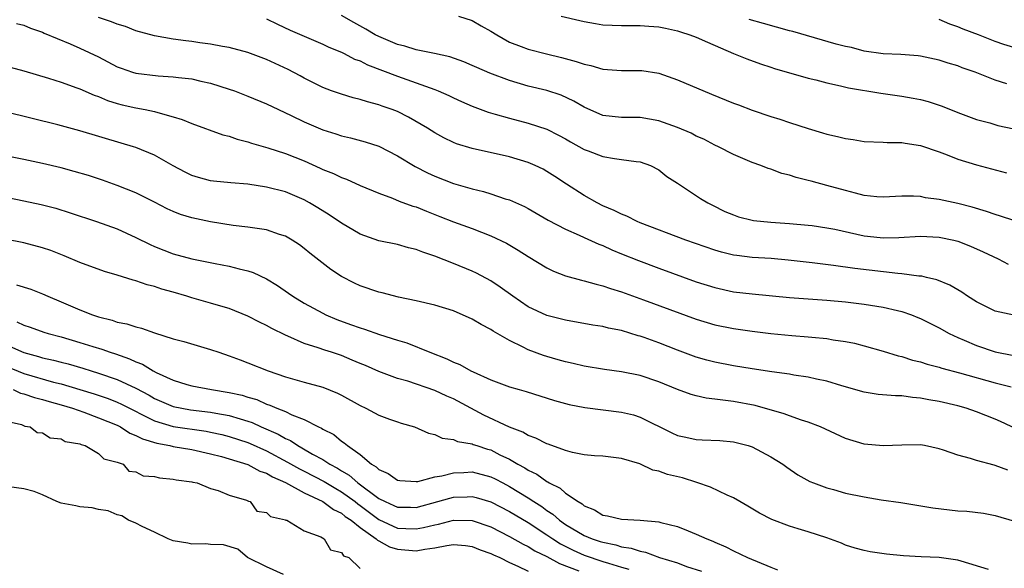
# Model space of a CAD drawing. Units: inches. Extents: x 2622000 to 2625000, y 1503000 to 1506000.
# Drawn here: x 2622581 to 2622686, y 1503598 to 1503657 of the extents above; entities that cross this region are included whole.
import ezdxf

# ---------------------------------------------------------------- set-up
doc = ezdxf.new("R2010")
doc.units = ezdxf.units.IN
doc.header["$MEASUREMENT"] = 0
doc.layers.add('LD26221503_2ft', color=133, linetype='Continuous')

msp = doc.modelspace()

# ---------------------------------------------------------------- linework, layer by layer
at = {"layer": 'LD26221503_2ft'}
for points, elevation in [([(2622687, 1503624.98), (2622685, 1503625.4), (2622683, 1503626.4), (2622682.06, 1503627), (2622681.43, 1503627.43), (2622680.17, 1503628.17), (2622678.75, 1503628.75), (2622677.66, 1503629), (2622677.14, 1503629.14), (2622676.84, 1503629.16), (2622675, 1503629.41), (2622674.57, 1503629.43), (2622669.97, 1503629.97), (2622667.7, 1503630.3), (2622665.42, 1503630.58), (2622662.86, 1503630.86), (2622661.03, 1503631.03), (2622659, 1503631.16), (2622657.35, 1503631.35), (2622657, 1503631.41), (2622655.72, 1503631.72), (2622655, 1503631.92), (2622651.89, 1503633), (2622647, 1503634.87), (2622646.69, 1503635), (2622645.57, 1503635.57), (2622645, 1503635.78), (2622644.2, 1503636.2), (2622643, 1503636.7), (2622642.39, 1503637), (2622641, 1503637.79), (2622639.11, 1503639), (2622637.85, 1503639.84), (2622637, 1503640.38), (2622636.6, 1503640.6), (2622635.76, 1503641), (2622635, 1503641.33), (2622633, 1503641.92), (2622629, 1503642.81), (2622627.33, 1503643.33), (2622627, 1503643.47), (2622625.98, 1503643.98), (2622625, 1503644.51), (2622624.22, 1503645), (2622622.19, 1503646.19), (2622621, 1503646.78), (2622620.44, 1503647), (2622619.37, 1503647.37), (2622619, 1503647.51), (2622617.81, 1503647.81), (2622617, 1503648.09), (2622616.26, 1503648.26), (2622615, 1503648.63), (2622613.96, 1503649), (2622613, 1503649.36), (2622611, 1503650.37), (2622610.6, 1503650.6), (2622609.29, 1503651.29), (2622607, 1503652.36), (2622605, 1503653.12), (2622603, 1503653.63), (2622602.26, 1503653.74), (2622601, 1503653.99), (2622599.85, 1503654.15), (2622599, 1503654.28), (2622598.35, 1503654.35), (2622597, 1503654.55), (2622595, 1503654.89), (2622593, 1503655.43), (2622591.88, 1503655.88), (2622591, 1503656.13), (2622590.4, 1503656.4), (2622589, 1503656.87)], 7992), ([(2622607, 1503656.71), (2622608.15, 1503656.15), (2622609.52, 1503655.52), (2622611, 1503654.86), (2622613, 1503654.01), (2622613.67, 1503653.67), (2622615, 1503653.14), (2622615.3, 1503653), (2622616.41, 1503652.41), (2622617, 1503652.21), (2622617.79, 1503651.79), (2622621, 1503650.56), (2622623, 1503649.87), (2622625, 1503649.15), (2622625.37, 1503649), (2622626.49, 1503648.49), (2622627, 1503648.24), (2622627.86, 1503647.86), (2622629, 1503647.37), (2622630.73, 1503646.73), (2622631.48, 1503646.52), (2622633, 1503646.06), (2622635, 1503645.54), (2622637, 1503644.89), (2622638.26, 1503644.26), (2622639, 1503643.87), (2622639.54, 1503643.54), (2622641, 1503642.73), (2622641.44, 1503642.56), (2622643, 1503641.97), (2622644.26, 1503641.74), (2622645, 1503641.66), (2622646.58, 1503641.42), (2622647, 1503641.4), (2622648.1, 1503641), (2622649, 1503640.53), (2622649.84, 1503639.84), (2622651, 1503639.11), (2622653.46, 1503637.46), (2622654.24, 1503637), (2622654.74, 1503636.74), (2622656.08, 1503636.08), (2622657, 1503635.71), (2622657.52, 1503635.52), (2622659, 1503635.14), (2622659.12, 1503635.12), (2622661, 1503634.93), (2622663, 1503634.81), (2622665, 1503634.63), (2622665.43, 1503634.57), (2622667, 1503634.34), (2622667.83, 1503634.17), (2622671, 1503633.48), (2622672.71, 1503633.29), (2622673, 1503633.26), (2622674.71, 1503633.29), (2622677, 1503633.42), (2622679, 1503633.34), (2622680.58, 1503633), (2622681, 1503632.89), (2622682.36, 1503632.36), (2622683.74, 1503631.74), (2622685.32, 1503631), (2622686.42, 1503630.42)], 7994), ([(2622687, 1503635.1), (2622685.59, 1503635.59), (2622685, 1503635.75), (2622684.08, 1503636.08), (2622682.54, 1503636.54), (2622681, 1503636.93), (2622679, 1503637.37), (2622677.55, 1503637.55), (2622677, 1503637.68), (2622676.28, 1503637.72), (2622675, 1503637.72), (2622673, 1503637.61), (2622672.34, 1503637.66), (2622671, 1503637.79), (2622670.05, 1503638.05), (2622669, 1503638.31), (2622667, 1503638.87), (2622665.31, 1503639.31), (2622665, 1503639.41), (2622663.71, 1503639.71), (2622663, 1503639.97), (2622662.16, 1503640.16), (2622661, 1503640.6), (2622660.69, 1503640.69), (2622659.91, 1503641), (2622659, 1503641.32), (2622657, 1503642.18), (2622655.38, 1503643), (2622655, 1503643.17), (2622653.81, 1503643.81), (2622653, 1503644.16), (2622652.47, 1503644.47), (2622651, 1503645.08), (2622649, 1503645.79), (2622647, 1503646.13), (2622645, 1503646.14), (2622643, 1503646.36), (2622641, 1503647.24), (2622639.9, 1503647.9), (2622638.53, 1503648.53), (2622637, 1503649.04), (2622635, 1503649.52), (2622633, 1503650.1), (2622630.89, 1503650.89), (2622629.5, 1503651.5), (2622629, 1503651.73), (2622628.11, 1503652.11), (2622626.63, 1503652.63), (2622624.99, 1503652.99), (2622623, 1503653.41), (2622621.79, 1503653.79), (2622621, 1503653.97), (2622619, 1503654.81), (2622618.63, 1503655), (2622617.61, 1503655.61), (2622616.32, 1503656.32), (2622615, 1503657.09)], 7996), ([(2622627.53, 1503657), (2622629, 1503656.55), (2622629.97, 1503655.97), (2622631, 1503655.41), (2622631.65, 1503655), (2622633, 1503654.23), (2622634.24, 1503653.76), (2622635, 1503653.45), (2622636.95, 1503652.95), (2622638.58, 1503652.58), (2622640.16, 1503652.16), (2622641, 1503651.85), (2622641.7, 1503651.7), (2622643, 1503651.32), (2622645, 1503651.17), (2622647, 1503651.18), (2622647.17, 1503651.17), (2622649, 1503650.89), (2622651, 1503650.19), (2622654.63, 1503648.63), (2622657, 1503647.7), (2622657.52, 1503647.52), (2622659, 1503646.94), (2622661, 1503646.25), (2622661.96, 1503645.96), (2622663, 1503645.6), (2622665, 1503644.96), (2622666.52, 1503644.52), (2622667, 1503644.37), (2622668.12, 1503644.12), (2622669, 1503643.88), (2622669.8, 1503643.8), (2622671, 1503643.58), (2622673, 1503643.49), (2622673.46, 1503643.46), (2622675, 1503643.47), (2622675.38, 1503643.38), (2622677, 1503643.16), (2622679, 1503642.47), (2622679.86, 1503642.14), (2622681, 1503641.68), (2622683, 1503641.06), (2622686.21, 1503640.21)], 7998), ([(2622638.55, 1503657), (2622640.54, 1503656.54), (2622641, 1503656.42), (2622642.22, 1503656.22), (2622643, 1503656.06), (2622645, 1503655.99), (2622645.99, 1503655.99), (2622647, 1503656.02), (2622647.93, 1503655.93), (2622649, 1503655.87), (2622649.7, 1503655.7), (2622651, 1503655.44), (2622651.32, 1503655.32), (2622652.33, 1503655), (2622653, 1503654.75), (2622654.2, 1503654.2), (2622657, 1503653.01), (2622658.43, 1503652.43), (2622659.88, 1503651.88), (2622661, 1503651.53), (2622661.39, 1503651.39), (2622665, 1503650.37), (2622665.81, 1503650.19), (2622667, 1503649.86), (2622668.46, 1503649.54), (2622669.31, 1503649.31), (2622672.75, 1503648.75), (2622673, 1503648.73), (2622674.51, 1503648.51), (2622675, 1503648.45), (2622676.23, 1503648.23), (2622677, 1503648.06), (2622677.85, 1503647.85), (2622679.35, 1503647.35), (2622681, 1503646.69), (2622683, 1503645.95), (2622684.44, 1503645.56), (2622685.3, 1503645.3), (2622687, 1503644.93)], 8000), ([(2622686.26, 1503649.74), (2622685, 1503650.16), (2622682.88, 1503651), (2622681.48, 1503651.48), (2622681, 1503651.68), (2622679.97, 1503651.98), (2622679, 1503652.3), (2622677, 1503652.71), (2622676.75, 1503652.75), (2622674.9, 1503652.9), (2622673, 1503652.98), (2622671, 1503653.26), (2622669.63, 1503653.63), (2622669, 1503653.75), (2622667.98, 1503654.02), (2622663.35, 1503655.35), (2622663, 1503655.44), (2622660.2, 1503656.2), (2622658.66, 1503656.66)], 8002), ([(2622687, 1503653.63), (2622685.95, 1503653.95), (2622685, 1503654.29), (2622683.24, 1503655), (2622681.6, 1503655.6), (2622681, 1503655.87), (2622680.15, 1503656.15), (2622679, 1503656.64)], 8004), ([(2622580.2, 1503656.2), (2622581, 1503656.04), (2622581.72, 1503655.72), (2622583, 1503655.29), (2622583.19, 1503655.19), (2622585.95, 1503654.05), (2622587, 1503653.59), (2622589, 1503652.63), (2622591, 1503651.59), (2622591.43, 1503651.43), (2622592.65, 1503651), (2622593, 1503650.89), (2622595.39, 1503650.61), (2622597, 1503650.52), (2622597.57, 1503650.43), (2622599, 1503650.28), (2622599.95, 1503650.05), (2622601, 1503649.83), (2622603, 1503649.2), (2622603.56, 1503649), (2622605, 1503648.44), (2622607, 1503647.6), (2622608.25, 1503647), (2622609.64, 1503646.36), (2622611, 1503645.69), (2622613, 1503644.83), (2622614.4, 1503644.4), (2622615, 1503644.19), (2622615.97, 1503643.97), (2622617.54, 1503643.54), (2622619, 1503643.06), (2622621, 1503642.05), (2622622.89, 1503640.89), (2622624.21, 1503640.21), (2622625, 1503639.85), (2622627, 1503639.09), (2622629, 1503638.52), (2622630.22, 1503638.22), (2622631, 1503637.98), (2622632.55, 1503637.45), (2622633, 1503637.32), (2622634.61, 1503636.61), (2622635, 1503636.4), (2622637.16, 1503635.16), (2622639, 1503634.17), (2622640.46, 1503633.54), (2622641, 1503633.28), (2622642.57, 1503632.57), (2622643, 1503632.42), (2622643.97, 1503631.97), (2622645, 1503631.56), (2622646.82, 1503630.82), (2622649, 1503630), (2622653, 1503628.56), (2622655, 1503627.92), (2622657, 1503627.49), (2622659, 1503627.26), (2622663, 1503626.85), (2622667, 1503626.58), (2622669, 1503626.4), (2622671, 1503626.16), (2622673, 1503625.84), (2622674.54, 1503625.46), (2622675, 1503625.36), (2622676.05, 1503625), (2622676.73, 1503624.73), (2622677, 1503624.62), (2622679, 1503623.61), (2622680.09, 1503623), (2622681, 1503622.58), (2622681.7, 1503622.3), (2622683, 1503621.74), (2622685, 1503621.05), (2622687, 1503620.66)], 7990), ([(2622579.53, 1503651.53), (2622581, 1503651.13), (2622583.65, 1503650.35), (2622585, 1503649.92), (2622586.66, 1503649.34), (2622587, 1503649.21), (2622588.54, 1503648.54), (2622589, 1503648.38), (2622589.97, 1503647.97), (2622591, 1503647.66), (2622591.52, 1503647.52), (2622593, 1503647.18), (2622593.99, 1503647), (2622595, 1503646.78), (2622595.33, 1503646.67), (2622597, 1503646.23), (2622597.95, 1503645.95), (2622599, 1503645.49), (2622602.3, 1503644.3), (2622603, 1503644.14), (2622603.83, 1503643.83), (2622605, 1503643.53), (2622605.39, 1503643.38), (2622607.12, 1503642.88), (2622609, 1503642.28), (2622611, 1503641.5), (2622612.73, 1503640.73), (2622613, 1503640.59), (2622614.14, 1503640.14), (2622615, 1503639.72), (2622615.54, 1503639.54), (2622617, 1503638.88), (2622619, 1503638.05), (2622620.48, 1503637.52), (2622621.2, 1503637.2), (2622622.66, 1503636.66), (2622623, 1503636.57), (2622624.11, 1503636.11), (2622625.55, 1503635.55), (2622627, 1503634.96), (2622629, 1503634.24), (2622631, 1503633.48), (2622632.68, 1503632.68), (2622633.94, 1503631.94), (2622635, 1503631.25), (2622637, 1503630.05), (2622637.7, 1503629.7), (2622639, 1503629.2), (2622640.71, 1503628.71), (2622641, 1503628.65), (2622642.28, 1503628.28), (2622643, 1503628.13), (2622643.83, 1503627.83), (2622645, 1503627.49), (2622647.37, 1503626.63), (2622653, 1503624.54), (2622655, 1503623.94), (2622657, 1503623.54), (2622659, 1503623.26), (2622661, 1503623), (2622663.22, 1503622.78), (2622665, 1503622.66), (2622665.39, 1503622.61), (2622667, 1503622.46), (2622667.67, 1503622.33), (2622669, 1503622.14), (2622669.96, 1503621.96), (2622671, 1503621.68), (2622673, 1503621.12), (2622674.62, 1503620.62), (2622675, 1503620.55), (2622676.17, 1503620.17), (2622677, 1503619.99), (2622677.74, 1503619.74), (2622679, 1503619.42), (2622679.31, 1503619.31), (2622681.19, 1503618.81), (2622685, 1503617.73), (2622686.71, 1503617.29)], 7988), ([(2622689, 1503611.98), (2622685.58, 1503613.58), (2622685, 1503613.83), (2622683, 1503614.63), (2622681.91, 1503615), (2622681, 1503615.26), (2622679, 1503615.72), (2622677.9, 1503615.9), (2622677, 1503616.09), (2622676.15, 1503616.15), (2622675, 1503616.32), (2622674.32, 1503616.32), (2622672.48, 1503616.48), (2622671, 1503616.71), (2622668.59, 1503617.41), (2622667, 1503617.9), (2622665.87, 1503618.13), (2622665, 1503618.34), (2622663.44, 1503618.56), (2622663, 1503618.65), (2622661.1, 1503618.9), (2622659, 1503619.21), (2622657, 1503619.54), (2622655, 1503619.93), (2622654.15, 1503620.15), (2622653, 1503620.49), (2622651, 1503621.23), (2622649, 1503622), (2622647.43, 1503622.57), (2622647, 1503622.72), (2622646.77, 1503622.77), (2622645, 1503623.32), (2622643.59, 1503623.59), (2622643, 1503623.75), (2622641.91, 1503623.91), (2622639, 1503624.43), (2622637, 1503624.94), (2622635, 1503625.88), (2622633.35, 1503627), (2622631.99, 1503627.99), (2622631, 1503628.65), (2622629.48, 1503629.48), (2622629, 1503629.7), (2622627, 1503630.5), (2622625, 1503631.29), (2622623.71, 1503631.71), (2622623, 1503632.02), (2622622.2, 1503632.2), (2622621, 1503632.55), (2622619, 1503632.94), (2622617, 1503633.65), (2622615, 1503634.83), (2622613.71, 1503635.71), (2622612.48, 1503636.48), (2622611.6, 1503637), (2622611, 1503637.32), (2622609, 1503638.17), (2622607, 1503638.69), (2622605, 1503638.99), (2622603.15, 1503639.15), (2622601.32, 1503639.32), (2622601, 1503639.37), (2622599.71, 1503639.71), (2622599, 1503639.92), (2622598.28, 1503640.28), (2622597, 1503640.97), (2622595, 1503642.1), (2622593, 1503642.92), (2622592.75, 1503643), (2622591.41, 1503643.41), (2622587, 1503644.72), (2622584.65, 1503645.35), (2622579, 1503646.77)], 7986), ([(2622686.37, 1503608.37), (2622685, 1503608.88), (2622684.9, 1503608.9), (2622683, 1503609.39), (2622682.38, 1503609.62), (2622681, 1503609.97), (2622679.48, 1503610.52), (2622679, 1503610.67), (2622677.43, 1503611), (2622677, 1503611.07), (2622675, 1503611.06), (2622673, 1503610.96), (2622671, 1503611.16), (2622669, 1503611.77), (2622666.3, 1503613), (2622665, 1503613.5), (2622664.28, 1503613.72), (2622663, 1503614.19), (2622662.42, 1503614.42), (2622659.31, 1503615.31), (2622657, 1503615.74), (2622655.85, 1503615.85), (2622655, 1503615.99), (2622654.08, 1503616.08), (2622653, 1503616.33), (2622652.47, 1503616.47), (2622651, 1503617.02), (2622649, 1503617.83), (2622647, 1503618.5), (2622645, 1503618.92), (2622643.17, 1503619.17), (2622641, 1503619.52), (2622639.81, 1503619.81), (2622639, 1503619.96), (2622638.2, 1503620.2), (2622637, 1503620.53), (2622636.64, 1503620.64), (2622635, 1503621.26), (2622634.45, 1503621.55), (2622633, 1503622.25), (2622631.26, 1503623.26), (2622631, 1503623.44), (2622629.96, 1503623.96), (2622629, 1503624.55), (2622627, 1503625.43), (2622625, 1503626.05), (2622623, 1503626.52), (2622621.1, 1503626.9), (2622619.36, 1503627.36), (2622619, 1503627.44), (2622617, 1503628.13), (2622616.41, 1503628.41), (2622615, 1503629.13), (2622613.88, 1503629.88), (2622611.62, 1503631.62), (2622611, 1503632.13), (2622610.5, 1503632.5), (2622609.74, 1503633), (2622609, 1503633.42), (2622608.39, 1503633.61), (2622607, 1503634.11), (2622605.73, 1503634.28), (2622605, 1503634.41), (2622603.42, 1503634.58), (2622601, 1503634.97), (2622599, 1503635.4), (2622597.77, 1503635.77), (2622597, 1503636.08), (2622596.36, 1503636.36), (2622595, 1503637.08), (2622593, 1503638.07), (2622591, 1503638.87), (2622589.42, 1503639.42), (2622587.92, 1503639.92), (2622586.38, 1503640.38), (2622585, 1503640.75), (2622583, 1503641.23), (2622581, 1503641.65), (2622577, 1503642.45)], 7984), ([(2622577, 1503638.05), (2622581, 1503637.23), (2622582.84, 1503636.84), (2622584.42, 1503636.42), (2622585.95, 1503635.95), (2622588.78, 1503635), (2622591, 1503634.21), (2622593, 1503633.31), (2622594.53, 1503632.53), (2622595, 1503632.33), (2622597, 1503631.54), (2622599, 1503630.99), (2622601.5, 1503630.5), (2622603, 1503630.22), (2622604.07, 1503629.93), (2622605, 1503629.72), (2622605.55, 1503629.55), (2622607, 1503628.85), (2622608.16, 1503628.16), (2622609.34, 1503627.34), (2622609.8, 1503627), (2622611, 1503626.27), (2622613, 1503625.17), (2622613.35, 1503625), (2622614.51, 1503624.51), (2622615.99, 1503623.99), (2622617, 1503623.6), (2622617.47, 1503623.47), (2622619.1, 1503622.9), (2622621, 1503622.31), (2622622.01, 1503622.01), (2622624.47, 1503621), (2622626.31, 1503620.31), (2622627, 1503619.94), (2622627.68, 1503619.68), (2622628.88, 1503619), (2622629.11, 1503618.89), (2622631, 1503618.06), (2622633, 1503617.31), (2622634.05, 1503617), (2622634.8, 1503616.8), (2622637.84, 1503615.84), (2622639.41, 1503615.41), (2622641.07, 1503615.07), (2622645, 1503614.58), (2622646.28, 1503614.28), (2622647, 1503614.04), (2622650.37, 1503612.37), (2622651, 1503612.1), (2622651.89, 1503611.89), (2622653, 1503611.65), (2622653.63, 1503611.63), (2622655.53, 1503611.53), (2622657, 1503611.41), (2622658.57, 1503611), (2622659, 1503610.86), (2622661, 1503609.8), (2622662.27, 1503609), (2622662.69, 1503608.69), (2622663.88, 1503607.88), (2622665.17, 1503607.17), (2622665.55, 1503607), (2622667, 1503606.47), (2622667.71, 1503606.29), (2622669, 1503605.91), (2622671, 1503605.5), (2622672.8, 1503605.2), (2622674.9, 1503604.9), (2622678.34, 1503604.34), (2622681, 1503604.03), (2622681.97, 1503603.97), (2622683.75, 1503603.75), (2622685, 1503603.5), (2622687.09, 1503602.9)], 7982), ([(2622684.28, 1503597.72), (2622681.38, 1503598.62), (2622681, 1503598.72), (2622679, 1503599.02), (2622677.09, 1503599.09), (2622675.19, 1503599.19), (2622673.36, 1503599.36), (2622671.62, 1503599.62), (2622671, 1503599.76), (2622670.02, 1503600.02), (2622669, 1503600.35), (2622668.55, 1503600.55), (2622667, 1503601.12), (2622665, 1503601.77), (2622663.92, 1503602.08), (2622663, 1503602.37), (2622661.09, 1503603.09), (2622659.78, 1503603.78), (2622658.52, 1503604.52), (2622657.66, 1503605), (2622657, 1503605.39), (2622656.32, 1503605.68), (2622654.54, 1503606.54), (2622653.05, 1503607.05), (2622651.53, 1503607.53), (2622649.92, 1503607.92), (2622649, 1503608.27), (2622648.37, 1503608.37), (2622646.96, 1503609.04), (2622645, 1503609.63), (2622643, 1503609.87), (2622642.09, 1503609.91), (2622641, 1503610.02), (2622639.74, 1503610.26), (2622639, 1503610.46), (2622637.14, 1503611.14), (2622637, 1503611.19), (2622635.81, 1503611.81), (2622635, 1503612.09), (2622634.43, 1503612.43), (2622633, 1503612.98), (2622630.27, 1503614.27), (2622627, 1503616), (2622626.29, 1503616.29), (2622625, 1503616.92), (2622622.1, 1503617.9), (2622621, 1503618.2), (2622619, 1503618.95), (2622617.58, 1503619.58), (2622617, 1503619.81), (2622616.17, 1503620.17), (2622615, 1503620.64), (2622613.95, 1503621), (2622613.23, 1503621.23), (2622612.51, 1503621.49), (2622611, 1503621.95), (2622609.28, 1503622.72), (2622609, 1503622.83), (2622607.55, 1503623.55), (2622607, 1503623.87), (2622606.23, 1503624.23), (2622605, 1503624.88), (2622603, 1503625.67), (2622602.08, 1503625.92), (2622601, 1503626.25), (2622599, 1503626.82), (2622598.46, 1503627), (2622597, 1503627.44), (2622595.76, 1503627.76), (2622595, 1503628.04), (2622594.21, 1503628.21), (2622593, 1503628.64), (2622592.71, 1503628.71), (2622591, 1503629.26), (2622589.65, 1503629.65), (2622587, 1503630.6), (2622585.33, 1503631.33), (2622583.89, 1503631.89), (2622583, 1503632.2), (2622581, 1503632.72), (2622579, 1503633.11)], 7980), ([(2622580.21, 1503628.21), (2622581.75, 1503627.76), (2622583, 1503627.27), (2622583.58, 1503627), (2622585, 1503626.4), (2622587, 1503625.53), (2622588.34, 1503625), (2622589, 1503624.79), (2622590.44, 1503624.44), (2622591, 1503624.24), (2622592.04, 1503624.04), (2622593, 1503623.71), (2622593.59, 1503623.59), (2622595, 1503623.07), (2622597, 1503622.45), (2622598.14, 1503622.14), (2622601, 1503621.31), (2622601.87, 1503621), (2622603, 1503620.63), (2622604.18, 1503620.18), (2622605, 1503619.88), (2622607.17, 1503619), (2622609, 1503618.35), (2622611, 1503617.79), (2622613, 1503617.26), (2622614.6, 1503616.6), (2622615, 1503616.4), (2622617, 1503615.29), (2622617.61, 1503615), (2622619, 1503614.27), (2622620.17, 1503613.83), (2622621, 1503613.53), (2622621.42, 1503613.42), (2622622.82, 1503613), (2622624.34, 1503612.34), (2622625, 1503612.19), (2622625.79, 1503611.79), (2622627, 1503611.67), (2622627.44, 1503611.44), (2622629, 1503611.2), (2622629.13, 1503611.13), (2622629.5, 1503611), (2622630.63, 1503610.63), (2622631, 1503610.53), (2622631.98, 1503610.02), (2622633, 1503609.53), (2622633.91, 1503609), (2622634.63, 1503608.63), (2622635, 1503608.37), (2622635.93, 1503607.93), (2622637, 1503607.15), (2622637.11, 1503607.11), (2622637.26, 1503607), (2622638.43, 1503606.43), (2622639, 1503605.92), (2622640.35, 1503605), (2622640.77, 1503604.76), (2622641, 1503604.55), (2622642.11, 1503604.11), (2622643, 1503603.56), (2622643.49, 1503603.49), (2622645, 1503603.11), (2622647, 1503603), (2622649, 1503602.85), (2622649.22, 1503602.78), (2622651, 1503602.35), (2622652.13, 1503601.87), (2622653, 1503601.52), (2622654.12, 1503601), (2622654.77, 1503600.77), (2622655, 1503600.66), (2622656.16, 1503600.16), (2622657, 1503599.72), (2622658.49, 1503599), (2622661, 1503597.98), (2622661.7, 1503597.7)], 7978), ([(2622580.26, 1503624.26), (2622581, 1503623.89), (2622581.68, 1503623.68), (2622583.14, 1503623.14), (2622583.59, 1503623), (2622585, 1503622.64), (2622587, 1503622.06), (2622588.39, 1503621.61), (2622589.34, 1503621.34), (2622590.24, 1503621), (2622590.82, 1503620.82), (2622592.31, 1503620.31), (2622593, 1503619.96), (2622593.71, 1503619.71), (2622594.84, 1503619), (2622595.17, 1503618.83), (2622597, 1503618.01), (2622598.45, 1503617.55), (2622599, 1503617.4), (2622601.09, 1503617), (2622603, 1503616.7), (2622604.39, 1503616.39), (2622605, 1503616.19), (2622605.93, 1503615.93), (2622607, 1503615.44), (2622607.34, 1503615.34), (2622608.08, 1503615), (2622609, 1503614.64), (2622609.71, 1503614.29), (2622611, 1503613.81), (2622612.56, 1503613), (2622612.87, 1503612.87), (2622613, 1503612.77), (2622614.18, 1503612.18), (2622615, 1503611.49), (2622615.31, 1503611.31), (2622615.65, 1503611), (2622617, 1503610.04), (2622618.23, 1503609), (2622618.73, 1503608.72), (2622619, 1503608.43), (2622620, 1503608), (2622621, 1503607.29), (2622621.25, 1503607.25), (2622623, 1503607.16), (2622623.17, 1503607.17), (2622625, 1503607.64), (2622625.76, 1503607.76), (2622627, 1503608.1), (2622628.13, 1503608.13), (2622629, 1503608.19), (2622631, 1503607.67), (2622631.46, 1503607.45), (2622632.29, 1503607), (2622633, 1503606.63), (2622635, 1503605.41), (2622635.61, 1503605), (2622636.46, 1503604.46), (2622637, 1503604.06), (2622637.66, 1503603.66), (2622638.37, 1503603), (2622639, 1503602.56), (2622641, 1503601.36), (2622641.87, 1503601), (2622642.73, 1503600.73), (2622643, 1503600.64), (2622644.38, 1503600.38), (2622645, 1503600.17), (2622646.02, 1503600.02), (2622647, 1503599.68), (2622647.58, 1503599.58), (2622649.06, 1503599), (2622651, 1503598.43), (2622651.94, 1503598.06), (2622653.56, 1503597.56)], 7976), ([(2622577.49, 1503622.51), (2622581, 1503620.97), (2622582.56, 1503620.56), (2622583, 1503620.42), (2622584.17, 1503620.17), (2622585, 1503619.94), (2622585.75, 1503619.75), (2622587.3, 1503619.3), (2622588.22, 1503619), (2622589, 1503618.77), (2622591, 1503618.07), (2622593, 1503617.14), (2622594.41, 1503616.41), (2622595, 1503616.06), (2622597, 1503615.2), (2622597.92, 1503615), (2622598.83, 1503614.83), (2622601, 1503614.58), (2622601.54, 1503614.46), (2622603, 1503614.22), (2622604.15, 1503613.85), (2622605, 1503613.61), (2622605.46, 1503613.46), (2622606.42, 1503613), (2622608.23, 1503612.23), (2622609, 1503611.76), (2622609.54, 1503611.54), (2622610.32, 1503611), (2622610.77, 1503610.77), (2622611.9, 1503610.1), (2622613, 1503609.51), (2622613.78, 1503609), (2622614.58, 1503608.58), (2622615, 1503608.31), (2622615.84, 1503607.84), (2622616.77, 1503607), (2622619, 1503605.35), (2622619.69, 1503605), (2622620.6, 1503604.6), (2622621, 1503604.4), (2622622.4, 1503604.4), (2622623, 1503604.38), (2622625.33, 1503605), (2622626.63, 1503605.37), (2622627, 1503605.47), (2622628.47, 1503605.53), (2622629, 1503605.56), (2622629.45, 1503605.45), (2622631, 1503604.99), (2622633, 1503603.95), (2622635, 1503602.75), (2622637, 1503601.45), (2622637.64, 1503601), (2622638.47, 1503600.47), (2622639.81, 1503599.81), (2622641, 1503599.28), (2622643, 1503598.59), (2622643.61, 1503598.39), (2622645, 1503597.98), (2622645.77, 1503597.77)], 7974), ([(2622579, 1503619.53), (2622581, 1503618.73), (2622584.19, 1503617.81), (2622585, 1503617.61), (2622587, 1503617.01), (2622588.54, 1503616.54), (2622590.03, 1503616.03), (2622591, 1503615.64), (2622591.45, 1503615.45), (2622595, 1503613.64), (2622597, 1503613.04), (2622600.53, 1503612.53), (2622601, 1503612.44), (2622602.19, 1503612.19), (2622603, 1503611.98), (2622605, 1503611.32), (2622605.22, 1503611.22), (2622607, 1503610.43), (2622609.24, 1503609.24), (2622610.5, 1503608.5), (2622611, 1503608.26), (2622613.14, 1503607.14), (2622614.39, 1503606.39), (2622615, 1503606.06), (2622616.48, 1503605), (2622616.76, 1503604.76), (2622617, 1503604.6), (2622619, 1503603.09), (2622621, 1503602.17), (2622621.89, 1503602.11), (2622623, 1503602.07), (2622623.79, 1503602.21), (2622625, 1503602.53), (2622625.4, 1503602.6), (2622627, 1503603), (2622629, 1503602.97), (2622631, 1503602.29), (2622633, 1503601.27), (2622634.45, 1503600.45), (2622635, 1503600.2), (2622635.73, 1503599.73), (2622637, 1503599.13), (2622638.36, 1503598.36), (2622640.42, 1503597.58)], 7972), ([(2622579.85, 1503617), (2622580.63, 1503616.63), (2622581, 1503616.54), (2622582.14, 1503616.14), (2622583, 1503615.93), (2622583.71, 1503615.71), (2622585, 1503615.36), (2622586.22, 1503615), (2622587.42, 1503614.58), (2622589, 1503613.99), (2622591, 1503613.18), (2622591.35, 1503613), (2622592.35, 1503612.35), (2622593, 1503612.09), (2622593.71, 1503611.71), (2622595.25, 1503611.25), (2622596.64, 1503611), (2622597, 1503610.92), (2622599, 1503610.57), (2622601, 1503610.13), (2622602.17, 1503609.83), (2622603, 1503609.6), (2622605, 1503608.96), (2622606.27, 1503608.27), (2622607, 1503608.03), (2622607.64, 1503607.64), (2622609, 1503607.04), (2622611, 1503605.94), (2622613.03, 1503605), (2622614.15, 1503604.15), (2622615, 1503603.77), (2622615.42, 1503603.42), (2622616.06, 1503603), (2622617, 1503602.23), (2622618.73, 1503601), (2622618.86, 1503600.86), (2622619, 1503600.8), (2622620.16, 1503600.16), (2622621, 1503599.9), (2622623, 1503599.74), (2622623.92, 1503599.92), (2622625, 1503600.05), (2622626.31, 1503600.31), (2622627, 1503600.39), (2622628.29, 1503600.29), (2622629, 1503600.2), (2622629.85, 1503599.85), (2622631, 1503599.45), (2622631.29, 1503599.29), (2622631.96, 1503599), (2622633, 1503598.47), (2622633.91, 1503598.09), (2622635, 1503597.55)], 7970), ([(2622579, 1503613.65), (2622580.74, 1503613.26), (2622581.1, 1503613.1), (2622581.66, 1503613), (2622582.42, 1503612.42), (2622583, 1503612.36), (2622583.83, 1503611.83), (2622585, 1503611.72), (2622585.44, 1503611.44), (2622587, 1503611.18), (2622587.12, 1503611.12), (2622587.57, 1503611), (2622589, 1503610.15), (2622589.57, 1503609.57), (2622591, 1503609.22), (2622591.62, 1503609), (2622592.25, 1503608.25), (2622593, 1503608.19), (2622593.77, 1503607.77), (2622595, 1503607.69), (2622595.53, 1503607.53), (2622597, 1503607.42), (2622597.32, 1503607.32), (2622599, 1503607.11), (2622599.08, 1503607.08), (2622599.55, 1503607), (2622601, 1503606.39), (2622601.81, 1503606.19), (2622603, 1503605.68), (2622604.84, 1503605.16), (2622605.05, 1503605.05), (2622605.23, 1503605), (2622605.96, 1503603.96), (2622607, 1503603.83), (2622607.4, 1503603.4), (2622609, 1503603.06), (2622609.03, 1503603.03), (2622609.16, 1503603), (2622611, 1503601.88), (2622612.79, 1503601.21), (2622613.15, 1503601), (2622613.85, 1503599.85), (2622615, 1503599.56), (2622615.21, 1503599.21), (2622615.8, 1503599), (2622617, 1503597.83)], 7968), ([(2622608.79, 1503597.21), (2622607, 1503598.03), (2622604.96, 1503599), (2622603.9, 1503599.9), (2622602.38, 1503600.38), (2622601, 1503600.4), (2622600.48, 1503600.48), (2622599, 1503600.43), (2622598.55, 1503600.55), (2622597, 1503600.8), (2622596.44, 1503601), (2622595, 1503601.72), (2622593.68, 1503602.32), (2622593, 1503602.69), (2622592.22, 1503603), (2622591.49, 1503603.49), (2622591, 1503603.6), (2622590.01, 1503604.01), (2622589, 1503604.16), (2622588.33, 1503604.33), (2622587, 1503604.45), (2622586.56, 1503604.56), (2622585, 1503604.85), (2622584.54, 1503605), (2622583, 1503605.72), (2622582.1, 1503606.1), (2622581, 1503606.36), (2622579.41, 1503606.59)], 7968)]:
    msp.add_lwpolyline(points, dxfattribs=dict(at, elevation=elevation))

doc.saveas('drawing.dxf')
